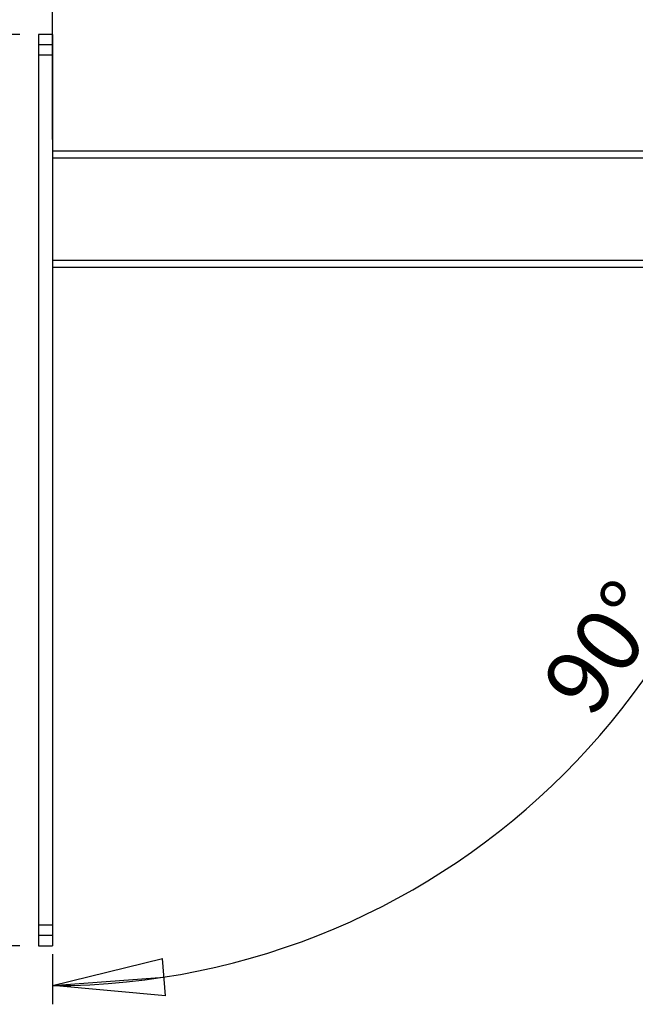
# Model space of a CAD drawing. Extents: x 5 to 292, y 5 to 205.
# Drawn here: x 137 to 170, y 125 to 177 of the extents above; entities that cross this region are included whole.
import ezdxf

# ---------------------------------------------------------------- set-up
doc = ezdxf.new("R2010")
doc.units = 0
doc.layers.get('0').update_dxf_attribs({"linetype": 'CONTINUOUS'})
doc.styles.add('SLDTEXTSTYLE0', font='TXT', dxfattribs={"width": 0.75})
doc.dimstyles.new('SLDDIMSTYLE3', dxfattribs={"dimtxt": 3.5, "dimasz": 6, "dimexe": 0, "dimexo": 0.0625, "dimgap": 0.875, "dimtad": 1, "dimlfac": 8, "dimrnd": 1e-09, "dimzin": 12, "dimtxsty": 'SLDTEXTSTYLE0', "dimblk1": 'CLOSED', "dimblk2": 'CLOSED', "dimsah": 1, "dimcen": 0.09, "dimazin": 3, "dimtfac": 1, "dimtofl": 0, "dimtmove": 0, "dimatfit": 3, "dimtolj": 1, "dimtzin": 12})
doc.dimstyles.new('SLDDIMSTYLE4', dxfattribs={"dimtxt": 3.5, "dimasz": 6, "dimexe": 0, "dimexo": 0.0625, "dimgap": 0.875, "dimtad": 1, "dimdec": 4, "dimlfac": 8, "dimzin": 12, "dimtxsty": 'SLDTEXTSTYLE0', "dimblk1": 'CLOSED', "dimblk2": 'CLOSED', "dimsah": 1, "dimcen": 0.09, "dimazin": 3, "dimtfac": 1, "dimtofl": 0, "dimtmove": 0, "dimatfit": 3, "dimtolj": 1, "dimtzin": 12})

# ---------------------------------------------------------------- blocks, each defined once
blk = doc.blocks.new('_CLOSED')
at = {"color": 0, "linetype": 'BYBLOCK'}
for p, q in [((-1, 0.166667), (0, 0)), ((-1, 0.166667), (-1, -0.166667)), ((0, 0), (-1, -0.166667)), ((0, 0), (-1, 0))]:
    blk.add_line(p, q, dxfattribs=at)
blk = doc.blocks.new('_D_4')
at = {"color": 7, "linetype": 'CONTINUOUS'}
for p, q in [((139.212, 170.996), (139.212, 183.528)), ((201.712, 170.996), (201.712, 183.528)), ((201.712, 182.528), (139.212, 182.528))]:
    blk.add_line(p, q, dxfattribs=at)
at = {"color": 7, "linetype": 'CONTINUOUS', "xscale": 6, "yscale": 6, "rotation": 180.0000000000004}
blk.add_blockref('_CLOSED', (139.212, 182.528, 0), dxfattribs=at)
at = {"color": 7, "linetype": 'CONTINUOUS', "xscale": 6, "yscale": 6}
blk.add_blockref('_CLOSED', (201.712, 182.528, 0), dxfattribs=at)
at = {"color": 7, "linetype": 'CONTINUOUS', "insert": (164.151, 187.04), "char_height": 3.5, "attachment_point": 1, "style": 'SLDTEXTSTYLE0'}
blk.add_mtext('500', dxfattribs=at)
blk = doc.blocks.new('_D_5')
at = {"color": 7, "linetype": 'CONTINUOUS'}
for p, q in [((137.462, 176.621), (130.894, 176.621)), ((131.894, 176.621), (131.894, 127.746)), ((137.462, 127.746), (130.894, 127.746))]:
    blk.add_line(p, q, dxfattribs=at)
at = {"color": 7, "linetype": 'CONTINUOUS', "xscale": 6, "yscale": 6}
for p, rotation in [((131.894, 176.621, 0), 90.0000000000004), ((131.894, 127.746, 0), 270.0000000000004)]:
    blk.add_blockref('_CLOSED', p, dxfattribs=dict(at, rotation=rotation))
at = {"color": 7, "linetype": 'CONTINUOUS', "insert": (127.382, 146.732), "char_height": 3.5, "attachment_point": 1, "rotation": 90, "style": 'SLDTEXTSTYLE0'}
blk.add_mtext('391', dxfattribs=at)
blk = doc.blocks.new('_D_6')
at = {"color": 7, "linetype": 'CONTINUOUS'}
blk.add_line((139.212, 127.307), (139.212, 124.619), dxfattribs=at)
blk.add_arc((139.212, 164.433), 38.814, 270, 0, dxfattribs=at)
at = {"color": 7, "linetype": 'CONTINUOUS', "xscale": 6, "yscale": 6}
for p, rotation in [((178.026, 164.433, 0), 85.60629975739563), ((139.212, 125.619, 0), 184.3937002426052)]:
    blk.add_blockref('_CLOSED', p, dxfattribs=dict(at, rotation=rotation))
at = {"color": 7, "linetype": 'CONTINUOUS', "insert": (165.286, 141.868), "char_height": 3.5, "attachment_point": 1, "rotation": 54.9842, "style": 'SLDTEXTSTYLE0'}
blk.add_mtext('90°', dxfattribs=at)

msp = doc.modelspace()

# ---------------------------------------------------------------- linework, layer by layer
at = {"color": 7, "linetype": 'CONTINUOUS'}
for p, q in [((139.211777, 176.620526), (138.461777, 176.620526)), ((138.461777, 176.620526), (138.461777, 176.058926)), ((139.211777, 176.620526), (139.211777, 176.058926)), ((139.211777, 176.058926), (138.461777, 176.058926)), ((138.461777, 176.058926), (138.461777, 175.502851)), ((139.211777, 176.058926), (139.211777, 175.502851)), ((139.211777, 175.502851), (138.461777, 175.502851)), ((138.461777, 175.502851), (138.461777, 128.863203)), ((139.211777, 175.502851), (139.211777, 128.863203)), ((201.711777, 170.370526), (139.211777, 170.370526)), ((201.711777, 169.995526), (139.211777, 169.995526)), ((201.711777, 164.495526), (139.211777, 164.495526)), ((196.747153, 164.120526), (139.211777, 164.120526)), ((139.211777, 128.863203), (138.461777, 128.863203)), ((138.461777, 128.863203), (138.461777, 128.307126)), ((139.211777, 128.863203), (139.211777, 128.307126)), ((139.211777, 128.307126), (138.461777, 128.307126)), ((138.461777, 128.307126), (138.461777, 127.745526)), ((139.211777, 128.307126), (139.211777, 127.745526)), ((138.461777, 127.745526), (139.211777, 127.745526))]:
    msp.add_line(p, q, dxfattribs=at)

# ---------------------------------------------------------------- dimensions: what is measured, and where the dimension line sits
dim = msp.add_linear_dim(base=(139.211777, 182.528114), p1=(201.711777, 169.995526), p2=(139.211777, 169.995526), dimstyle='SLDDIMSTYLE3', dxfattribs=at)
dim.commit()
dim.dimension.update_dxf_attribs({"geometry": '_D_4', "text_midpoint": (168.029179, 182.528114), "dimtype": 160})
dim = msp.add_linear_dim(base=(131.893563, 127.745526), p1=(138.461777, 176.620526), p2=(138.461777, 127.745526), angle=90, dimstyle='SLDDIMSTYLE3', dxfattribs=at)
dim.commit()
dim.dimension.update_dxf_attribs({"geometry": '_D_5', "text_midpoint": (131.893563, 150.611618), "dimtype": 160})
dim = msp.add_angular_dim_2l(base=(166.657488, 136.987315), line1=((139.211777, 176.058926), (139.211777, 128.307126)), line2=((201.711777, 164.433026), (139.211777, 164.433026)), dimstyle='SLDDIMSTYLE4', dxfattribs=at)
dim.commit()
dim.dimension.update_dxf_attribs({"geometry": '_D_6', "text_midpoint": (171.000292, 142.161421), "dimtype": 162})

doc.saveas('drawing.dxf')
